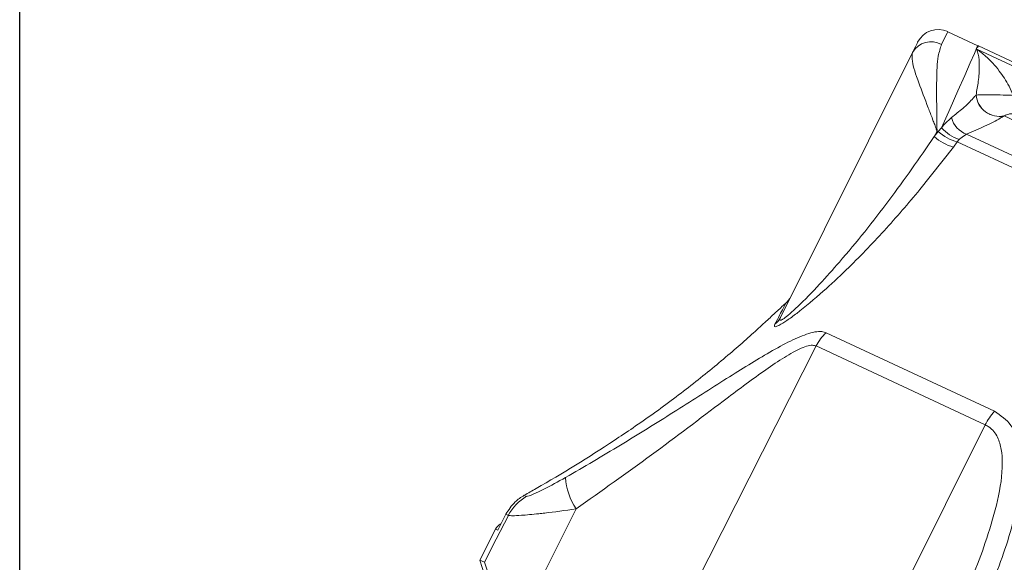
# Model space of a CAD drawing. Units: inches. Extents: x 10163 to 12303, y -12420 to -10906.
# Drawn here: x 11242 to 11328, y -11382 to -11335 of the extents above; entities that cross this region are included whole.
import ezdxf

# ---------------------------------------------------------------- set-up
doc = ezdxf.new("R2010")
doc.units = ezdxf.units.IN
doc.header["$MEASUREMENT"] = 0
doc.styles.add('blockfont', font='simplex.shx')
doc.styles.add('ROMANS', font='romans.shx', dxfattribs={"height": 1})
doc.dimstyles.new('STANDARD$0', dxfattribs={"dimtxt": 5, "dimasz": 5, "dimexe": 0.5, "dimexo": 0.5, "dimgap": 1.2, "dimtad": 1, "dimdec": 1, "dimzin": 0, "dimdsep": 46, "dimtxsty": 'ROMANS', "dimcen": 0.09, "dimclrd": 2, "dimclre": 2, "dimclrt": 2, "dimadec": 0, "dimazin": 0, "dimtfac": 1, "dimtdec": 1, "dimtofl": 0, "dimtmove": 0, "dimatfit": 1, "dimfxl": 1, "dimtolj": 1, "dimtzin": 0, "dimarcsym": 0})

# ---------------------------------------------------------------- blocks, each defined once
blk = doc.blocks.new('*D64')
at = {"color": 132, "lineweight": -2}
for p, q in [((11241.541, -11396.921), (11241.541, -11230.653)), ((11573.987, -11386.385), (11573.987, -11230.653)), ((11251.141, -11232.653), (11564.387, -11232.653))]:
    blk.add_line(p, q, dxfattribs=at)
at = {"color": 132}
for points in [[(11251.141, -11231.053), (11251.141, -11234.253), (11241.541, -11232.653)], [(11564.387, -11231.053), (11564.387, -11234.253), (11573.987, -11232.653)]]:
    blk.add_solid(points, dxfattribs=at)
at = {"layer": 'Defpoints', "color": 0}
for p in [(11573.987, -11232.653), (11573.987, -11388.385), (11241.541, -11398.921)]:
    blk.add_point(p, dxfattribs=at)
at = {"insert": (11407.764, -11224.853), "char_height": 9.6, "attachment_point": 5, "style": 'blockfont'}
blk.add_mtext('332', dxfattribs=at)
blk = doc.blocks.new('*D65')
at = {"color": 132, "lineweight": -2}
for p, q in [((11241.541, -11394.921), (11241.541, -11258.009)), ((11534.996, -11313.2), (11534.996, -11258.009)), ((11525.396, -11260.009), (11251.141, -11260.009))]:
    blk.add_line(p, q, dxfattribs=at)
at = {"color": 132}
for points in [[(11251.141, -11258.409), (11251.141, -11261.609), (11241.541, -11260.009)], [(11525.396, -11258.409), (11525.396, -11261.609), (11534.996, -11260.009)]]:
    blk.add_solid(points, dxfattribs=at)
at = {"layer": 'Defpoints', "color": 0}
for p in [(11241.541, -11260.009), (11534.996, -11315.2), (11241.541, -11396.921)]:
    blk.add_point(p, dxfattribs=at)
at = {"insert": (11388.269, -11252.209), "char_height": 9.6, "attachment_point": 5, "style": 'blockfont'}
blk.add_mtext('293', dxfattribs=at)

msp = doc.modelspace()

# ---------------------------------------------------------------- linework, layer by layer
at = {"color": 7, "linetype": 'Continuous', "lineweight": 15}
for p, q in [((11322.616, -11336.143), (11325.239, -11337.366)), ((11307.999, -11361.095), (11319.539, -11337.949)), ((11325.137, -11337.71), (11325.15, -11337.681)), ((11325.15, -11337.681), (11325.154, -11337.674)), ((11325.154, -11337.674), (11330.097, -11339.98)), ((11325.287, -11337.389), (11325.225, -11337.522)), ((11325.258, -11337.451), (11325.287, -11337.388)), ((11325.287, -11337.388), (11330.099, -11339.631)), ((11325.083, -11341.679), (11325.091, -11341.678)), ((11327.553, -11343.504), (11327.549, -11343.507)), ((11321.675, -11344.821), (11321.431, -11345.311)), ((11321.431, -11345.311), (11321.766, -11344.864)), ((11321.766, -11344.864), (11321.675, -11344.821)), ((11321.766, -11344.863), (11322.077, -11344.534)), ((11321.766, -11344.864), (11321.766, -11344.863)), ((11323.449, -11345.775), (11323.107, -11346.229)), ((11323.617, -11345.568), (11323.449, -11345.775)), ((11323.449, -11345.775), (11323.449, -11345.775)), ((11331.574, -11349.563), (11323.449, -11345.775)), ((11324.257, -11345.101), (11331.85, -11348.641)), ((11311.989, -11362.431), (11326.707, -11369.294)), ((11311.118, -11363.595), (11297.831, -11389.795)), ((11325.89, -11370.483), (11311.118, -11363.595)), ((11325.89, -11370.483), (11312.78, -11396.766)), ((11285.617, -11376.627), (11285.827, -11376.725)), ((11284.01, -11378.293), (11283.36, -11379.56)), ((11284.01, -11378.292), (11284.011, -11378.295)), ((11284.227, -11378.396), (11284.011, -11378.295)), ((11290.141, -11377.822), (11286.744, -11384.625)), ((11283.114, -11379.583), (11281.735, -11382.289)), ((11283.462, -11379.394), (11283.366, -11379.563)), ((11281.735, -11382.289), (11282.157, -11383.589)), ((11281.735, -11382.289), (11282.156, -11382.486)), ((11282.575, -11383.784), (11282.156, -11382.486))]:
    msp.add_line(p, q, dxfattribs=at)
at = {"color": 8, "linetype": 'Continuous', "lineweight": 15}
for p, q in [((11333.628, -11346.337), (11327.553, -11343.504)), ((11323.107, -11346.229), (11320.181, -11349.938)), ((11283.305, -11379.672), (11283.114, -11379.583))]:
    msp.add_line(p, q, dxfattribs=at)
at = {"color": 7, "linetype": 'Continuous', "lineweight": 15, "flags": 128}
for points in [[(11322.616, -11336.143), (11322.555, -11336.268), (11322.371, -11336.642), (11322.07, -11337.253)], [(11319.539, -11337.949), (11319.783, -11337.461), (11319.931, -11337.163), (11319.981, -11337.063)], [(11322.077, -11344.534), (11322.818, -11342.856), (11323.498, -11341.314), (11324.093, -11339.965), (11324.58, -11338.86), (11324.942, -11338.04), (11325.164, -11337.536), (11325.239, -11337.366)], [(11282.156, -11382.486), (11283.177, -11380.471), (11284.227, -11378.396)], [(11284.011, -11378.295), (11283.746, -11378.813), (11283.305, -11379.672)]]:
    msp.add_lwpolyline(points, dxfattribs=at)
at = {"color": 7, "linetype": 'Continuous', "lineweight": 15}
for centre, radius, start, end in [((11321.771, -11337.955), 2, 65, 153.5), ((11321.162, -11338.902), 1.882, 61.16815, 149.58462), ((11324.394, -11339.178), 2, 63.47984, 65), ((11327.135, -11341.488), 2.061, 185.31148, 281.60105), ((11327.142, -11341.485), 2.061, 185.38604, 281.495), ((11325.012, -11343.079), 2.158, 195.3882, 249.5381), ((11324.642, -11341.562), 4.378, 228.9367, 254.18474), ((11324.643, -11341.561), 4.38, 228.93731, 254.17612), ((11324.753, -11342.214), 3.542, 220.93217, 251.28648), ((11324.325, -11342.017), 4.385, 228.69395, 253.87849), ((11307.12, -11358.377), 2, 311.11029, 333.49998), ((11224.135, -11267.588), 125, 311.91031, 312.40537), ((11306.375, -11360.283), 1.816, 308.95595, 333.45895), ((11314.86, -11365.49), 4.195, 133.18519, 153.14354), ((11330.476, -11372.759), 5.12, 137.40475, 153.60357), ((11294.782, -11374.753), 5.563, 183.38106, 213.47181), ((11287.802, -11380.216), 4.012, 119.49764, 153.0203), ((11284.005, -11380.037), 1, 116.30117, 153)]:
    msp.add_arc(centre, radius, start, end, dxfattribs=at)
for points, knots in [([(11321.675, -11344.821), (11321.673, -11344.816), (11321.665, -11344.795), (11321.651, -11344.755), (11321.624, -11344.683), (11321.577, -11344.553), (11321.484, -11344.301), (11321.383, -11344.031), (11321.182, -11343.496), (11320.73, -11342.315), (11320.02, -11340.466), (11319.425, -11338.732), (11319.506, -11338.18), (11319.539, -11337.949)], [0, 0, 0, 0, 0.00181, 0.006675, 0.012943, 0.025104, 0.048727, 0.094857, 0.113651, 0.22546, 0.491885, 0.787963, 1, 1, 1, 1]), ([(11322.07, -11337.253), (11321.963, -11337.575), (11321.698, -11338.368), (11321.637, -11340.149), (11321.639, -11342.211), (11321.663, -11343.692), (11321.673, -11344.572), (11321.674, -11344.766), (11321.675, -11344.815), (11321.675, -11344.821)], [0, 0, 0, 0, 0.200956, 0.49606, 0.712886, 0.937212, 0.984432, 0.997876, 1, 1, 1, 1]), ([(11325.083, -11341.679), (11325.157, -11341.272), (11325.32, -11340.368), (11325.395, -11339.125), (11325.323, -11338.22), (11325.184, -11337.839), (11325.137, -11337.71)], [0, 0, 0, 0, 0.232619, 0.51733, 0.836471, 1, 1, 1, 1]), ([(11325.15, -11337.681), (11325.411, -11337.875), (11326.121, -11338.404), (11327.083, -11339.467), (11327.875, -11340.665), (11328.223, -11341.436), (11328.346, -11341.708)], [0, 0, 0, 0, 0.200305, 0.546917, 0.839616, 1, 1, 1, 1]), ([(11322.931, -11343.652), (11323.274, -11343.378), (11324.026, -11342.778), (11324.684, -11342.126), (11325.002, -11341.77), (11325.083, -11341.679)], [0, 0, 0, 0, 0.3838408, 0.842513, 1, 1, 1, 1]), ([(11325.091, -11341.678), (11325.136, -11341.676), (11325.369, -11341.661), (11325.934, -11341.649), (11326.906, -11341.661), (11327.748, -11341.683), (11328.239, -11341.704), (11328.346, -11341.708)], [0, 0, 0, 0, 0.070866, 0.366683, 0.639763, 0.921547, 1, 1, 1, 1]), ([(11322.077, -11344.534), (11322.134, -11344.46), (11322.387, -11344.125), (11322.693, -11343.859), (11322.931, -11343.652)], [0, 0, 0, 0, 0.22312, 1, 1, 1, 1]), ([(11327.549, -11343.507), (11327.437, -11343.571), (11326.984, -11343.83), (11325.973, -11344.356), (11324.806, -11344.863), (11324.257, -11345.101)], [0, 0, 0, 0, 0.148389, 0.599634, 1, 1, 1, 1]), ([(11328.309, -11343.334), (11328.282, -11343.332), (11328.201, -11343.325), (11328.077, -11343.325), (11327.897, -11343.344), (11327.709, -11343.398), (11327.604, -11343.46), (11327.562, -11343.497), (11327.553, -11343.504)], [0, 0, 0, 0, 0.058084, 0.174643, 0.280787, 0.549259, 0.906455, 1, 1, 1, 1]), ([(11307.999, -11361.095), (11307.975, -11361.149), (11307.921, -11361.268), (11307.931, -11361.34), (11307.999, -11361.357), (11308.088, -11361.324), (11308.301, -11361.196), (11308.526, -11361.026), (11308.951, -11360.669), (11309.885, -11359.816), (11311.383, -11358.267), (11314.113, -11355.196), (11317.541, -11350.921), (11320.133, -11347.182), (11321.431, -11345.311)], [0, 0, 0, 0, 0.018666, 0.040782, 0.046998, 0.06806, 0.074944, 0.107264, 0.116357, 0.161159, 0.283993, 0.396936, 0.698153, 1, 1, 1, 1]), ([(11324.257, -11345.101), (11324.079, -11345.2), (11323.854, -11345.325), (11323.658, -11345.526), (11323.617, -11345.568)], [0, 0, 0, 0, 0.790778, 1, 1, 1, 1]), ([(11320.181, -11349.938), (11319.156, -11351.144), (11317.111, -11353.552), (11314.241, -11356.503), (11311.651, -11358.923), (11309.87, -11360.418), (11308.534, -11361.404), (11308.089, -11361.663), (11307.866, -11361.793)], [0, 0, 0, 0, 0.267776, 0.534531, 0.689139, 0.863707, 0.931911, 1, 1, 1, 1]), ([(11307.632, -11360.612), (11307.62, -11360.624), (11307.59, -11360.652), (11307.123, -11361.093), (11306.242, -11361.912), (11304.996, -11363.034), (11303.082, -11364.701), (11300.399, -11366.904), (11297.516, -11369.079), (11295.714, -11370.327), (11295.127, -11370.734)], [0, 0, 0, 0, 0.042299, 0.101097, 0.199922, 0.306486, 0.415421, 0.647051, 0.88506, 1, 1, 1, 1]), ([(11289.228, -11375.081), (11290.84, -11374.142), (11294.066, -11372.262), (11298.678, -11369.371), (11302.969, -11366.639), (11306.291, -11364.558), (11308.684, -11363.229), (11310.345, -11362.49), (11311.448, -11362.255), (11311.868, -11362.392), (11311.989, -11362.431)], [0, 0, 0, 0, 0.180668, 0.361668, 0.542077, 0.706968, 0.792164, 0.877046, 0.964657, 1, 1, 1, 1]), ([(11311.118, -11363.595), (11311.019, -11363.567), (11310.668, -11363.466), (11309.66, -11363.811), (11308.161, -11364.674), (11305.949, -11366.189), (11302.199, -11368.995), (11296.792, -11373.122), (11292.359, -11376.254), (11290.141, -11377.822)], [0, 0, 0, 0, 0.030612, 0.108395, 0.189304, 0.270648, 0.436548, 0.7181, 1, 1, 1, 1]), ([(11326.707, -11369.294), (11327.232, -11369.657), (11328.094, -11370.252), (11328.67, -11371.609), (11329.06, -11373.435), (11328.977, -11376.106), (11328.049, -11380.327), (11326.202, -11385.35), (11323.981, -11388.962), (11322.87, -11390.769)], [0, 0, 0, 0, 0.094491, 0.154982, 0.215603, 0.359358, 0.503716, 0.751759, 1, 1, 1, 1]), ([(11295.127, -11370.734), (11294.575, -11371.107), (11291.813, -11372.973), (11288.631, -11374.928), (11285.962, -11376.432), (11285.617, -11376.627)], [0, 0, 0, 0, 0.1786967, 0.893823, 1, 1, 1, 1]), ([(11285.827, -11376.725), (11285.88, -11376.721), (11285.984, -11376.713), (11286.518, -11376.494), (11287.568, -11375.998), (11288.575, -11375.442), (11289.228, -11375.081)], [0, 0, 0, 0, 0.162012, 0.320551, 0.559593, 1, 1, 1, 1]), ([(11285.617, -11376.627), (11285.336, -11376.809), (11284.673, -11377.238), (11284.253, -11377.91), (11284.011, -11378.295)], [0, 0, 0, 0, 0.425622, 1, 1, 1, 1]), ([(11290.141, -11377.822), (11289.189, -11377.956), (11288.042, -11378.118), (11286.465, -11378.291), (11285.426, -11378.384), (11284.519, -11378.429), (11284.327, -11378.408), (11284.227, -11378.396)], [0, 0, 0, 0, 0.328917, 0.396601, 0.637784, 0.812339, 1, 1, 1, 1]), ([(11283.305, -11379.672), (11283.306, -11379.671), (11283.322, -11379.627), (11283.347, -11379.587), (11283.371, -11379.549)], [0, 0, 0, 0, 0.029719, 1, 1, 1, 1])]:
    msp.add_open_spline(points, degree=3, knots=knots, dxfattribs=at)
at = {"color": 8, "linetype": 'Continuous', "lineweight": 15}
for points, knots in [([(11307.517, -11361.695), (11307.798, -11361.15), (11308.343, -11360.097), (11308.412, -11359.964), (11308.445, -11359.9)], [0, 0, 0, 0, 0.517347, 1, 1, 1, 1]), ([(11307.866, -11361.793), (11307.747, -11361.845), (11307.51, -11361.949), (11307.442, -11361.867), (11307.496, -11361.743), (11307.517, -11361.695)], [0, 0, 0, 0, 0.381464, 0.761518, 1, 1, 1, 1]), ([(11323.439, -11386.39), (11323.459, -11386.356), (11324.576, -11384.443), (11325.779, -11381.276), (11327.053, -11377.068), (11327.441, -11374.438), (11327.32, -11372.615), (11327, -11371.494), (11326.463, -11370.788), (11325.999, -11370.541), (11325.89, -11370.483)], [0, 0, 0, 0, 0.006334, 0.353646, 0.54455, 0.738721, 0.813021, 0.889145, 0.973962, 1, 1, 1, 1]), ([(11283.366, -11379.563), (11283.346, -11379.597), (11283.324, -11379.632), (11283.306, -11379.67), (11283.305, -11379.672)], [0, 0, 0, 0, 0.934632, 1, 1, 1, 1])]:
    msp.add_open_spline(points, degree=3, knots=knots, dxfattribs=at)

# ---------------------------------------------------------------- dimensions: what is measured, and where the dimension line sits
at = {"color": 0}
for base, p1, p2, picture, middle in [((11573.987, -11232.653), (11241.541, -11398.921), (11573.987, -11388.385), '*D64', (11407.764, -11224.853)), ((11241.541, -11260.009), (11534.996, -11315.2), (11241.541, -11396.921), '*D65', (11388.269, -11252.209))]:
    dim = msp.add_linear_dim(base=base, p1=p1, p2=p2, dimstyle='STANDARD$0', override={"dimscale": 2, "dimtxt": 4.8, "dimasz": 4.8, "dimexe": 1, "dimexo": 1, "dimgap": 1.5, "dimdec": 0, "dimzin": 8, "dimtxsty": 'blockfont', "dimcen": 6, "dimclrd": 132, "dimclre": 132, "dimclrt": 256, "dimadec": 4, "dimazin": 2, "dimtdec": 0, "dimtofl": 1, "dimtolj": 0, "dimtzin": 8, "dimarcsym": 1}, dxfattribs=at)
    dim.commit()
    dim.dimension.update_dxf_attribs({"geometry": picture, "text_midpoint": middle})

doc.saveas('drawing.dxf')
